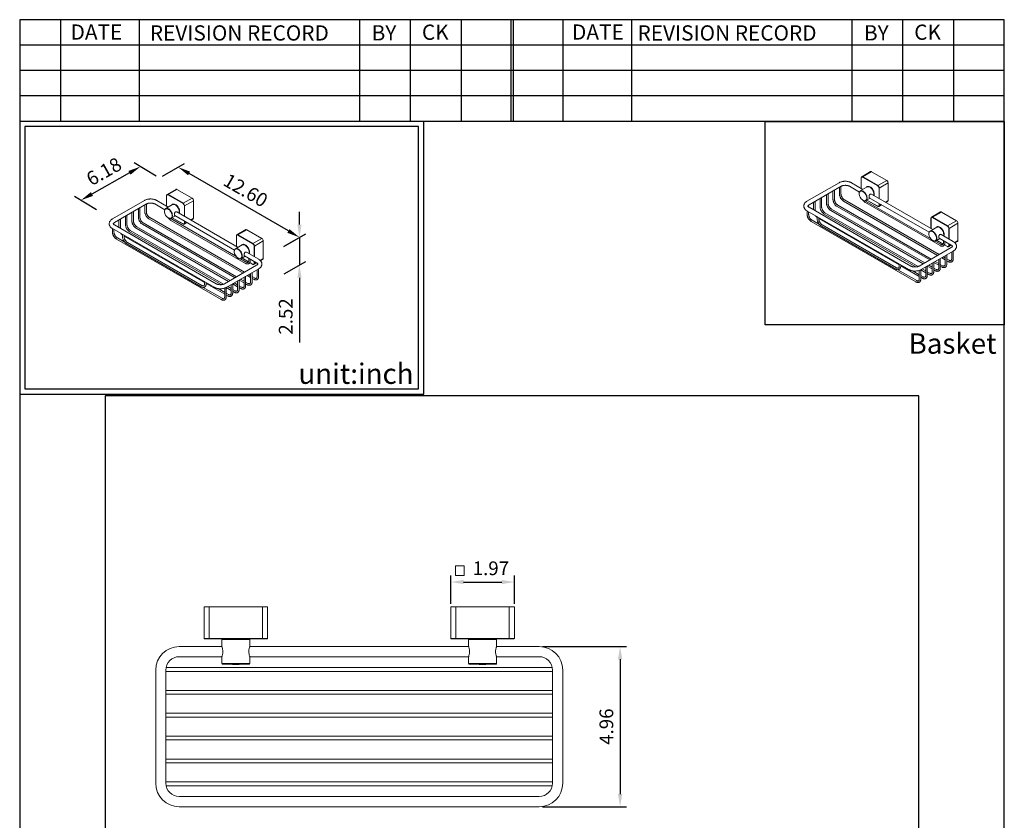
# Model space of a CAD drawing. Units: millimetres. Extents: x 0 to 1325, y -297 to 593.
# Drawn here: x 218 to 412, y 420 to 578 of the extents above; entities that cross this region are included whole.
import ezdxf

# ---------------------------------------------------------------- set-up
doc = ezdxf.new("R2010")
doc.units = ezdxf.units.MM
for name, color, linetype in [('A1', 2, 'Continuous'), ('A5', 136, 'Continuous'), ('DIM', 6, 'Continuous')]:
    doc.layers.add(name, color=color, linetype=linetype)
doc.layers.add('圖紙邊界', color=1, linetype='Continuous', plot=False)
doc.styles.add('CHINA', font='simplex.shx', dxfattribs={"bigfont": 'chineset.shx'})
doc.styles.add('勝泰-2.7', font='simplex.shx', dxfattribs={"height": 2.7, "bigfont": 'chineset.shx'})
doc.dimstyles.new('正常', dxfattribs={"dimtxt": 2.7, "dimasz": 2.5, "dimexe": 1.25, "dimexo": 0.625, "dimgap": 1, "dimtad": 1, "dimdsep": 46, "dimtxsty": '勝泰-2.7', "dimcen": 2.5, "dimadec": 1, "dimazin": 0, "dimtfac": 1, "dimtmove": 0, "dimatfit": 3, "dimfxl": 1.25, "dimarcsym": 0})

# ---------------------------------------------------------------- blocks, each defined once
blk = doc.blocks.new('A$C5F963995')
at = {"layer": 'A1', "linetype": 'Continuous', "lineweight": 15}
for p, q in [((131.1, 218.1), (113.7, 208)), ((115.7, 207.8), (133.1, 217.9)), ((162.8, 200.7), (133.1, 217.9)), ((69.2, 196.2), (6.2, 159.9)), ((116.2, 183.2), (93.7, 196.2)), ((112.8, 206.1), (112.8, 185.2)), ((112.9, 205.9), (112.9, 185.1)), ((145.2, 190.3), (115.5, 207.4)), ((115.7, 207.8), (145.4, 190.7)), ((145.4, 190.7), (162.8, 200.7)), ((148.2, 185.8), (165.7, 195.8)), ((165.7, 161.6), (165.7, 195.8)), ((10.2, 152.9), (73.2, 189.3)), ((47.6, 156.2), (47.6, 174.5)), ((57.3, 180.1), (57.3, 163.5)), ((60.3, 163.5), (60.3, 181.8)), ((70, 187.5), (70, 174.2)), ((73, 174.2), (73, 189.2)), ((89.7, 189.3), (109.2, 178)), ((108.6, 175.4), (108.6, 175.2)), ((108.6, 175.2), (108.6, 175)), ((108.6, 175), (108.6, 174.2)), ((108.7, 174.8), (108.8, 174.1)), ((124.5, 188), (111, 180.3)), ((147.8, 165), (147.8, 185.8)), ((148.2, 185.8), (148.2, 164.7)), ((19.1, 158.1), (19.1, 142.9)), ((22.1, 141.5), (22.1, 159.8)), ((31.8, 165.4), (31.8, 148.8)), ((34.8, 148.8), (34.8, 167.1)), ((44.6, 172.8), (44.6, 156.2)), ((78.2, 160), (263, 53.3)), ((266, 55.1), (79.7, 162.6)), ((121.3, 157.1), (267.7, 72.6)), ((122, 161.2), (130.2, 165.9)), ((249, 86.9), (122.8, 159.7)), ((123.8, 162.2), (145.2, 149.8)), ((123.9, 162.3), (145.2, 150)), ((128.7, 166.8), (246.4, 98.8)), ((253.3, 104), (132.7, 173.7)), ((147.8, 151.5), (147.8, 155.7)), ((148.2, 155.5), (148.2, 151.5)), ((159.7, 158.1), (165.7, 161.6)), ((160.9, 157.4), (164.8, 159.7)), ((6.2, 141.1), (206.4, 25.6)), ((6.4, 141), (6.4, 134.2)), ((9.4, 148.6), (9.4, 152.4)), ((9.4, 134.2), (9.4, 139.3)), ((210.4, 32.5), (10.2, 148)), ((22, 141.2), (22.1, 141.5)), ((22.1, 141.2), (22.1, 141.5)), ((224.7, 31.6), (41.5, 137.3)), ((52.8, 142), (234.7, 37)), ((237.7, 38.7), (54.3, 144.6)), ((65.5, 149.4), (247.4, 44.4)), ((250.4, 46.1), (67, 152)), ((147.4, 149.7), (152.9, 152.8)), ((148.2, 151.5), (151.7, 153.5)), ((268.3, 138.9), (250.9, 128.8)), ((252.9, 128.6), (270.3, 138.7)), ((300, 121.6), (270.3, 138.7)), ((14.6, 120), (220.3, 1.2)), ((30.7, 114.2), (16.1, 122.6)), ((26.2, 129.6), (26.2, 125.2)), ((29.2, 125.2), (29.2, 127.9)), ((29.2, 126.2), (187.4, 34.9)), ((40, 134.7), (220.2, 30.7)), ((249.9, 126.9), (249.9, 106)), ((250, 126.7), (250, 105.9)), ((282.3, 111.1), (252.6, 128.2)), ((252.9, 128.6), (282.6, 111.5)), ((282.6, 111.5), (300, 121.6)), ((285.4, 106.6), (302.8, 116.7)), ((302.8, 82.4), (302.8, 116.7)), ((34.4, 111), (180.7, 26.5)), ((182.2, 29.1), (35.9, 113.6)), ((261.6, 108.8), (248.2, 101.1)), ((284.9, 85.8), (284.9, 106.6)), ((285.4, 106.6), (285.4, 85.5)), ((245.8, 96.2), (245.8, 96)), ((245.8, 96), (245.8, 95.8)), ((245.8, 95.8), (245.8, 95)), ((245.9, 95.6), (245.9, 94.9)), ((269.2, 75.2), (258.2, 81.6)), ((259.2, 82), (267.3, 86.7)), ((260.9, 83), (273.8, 75.6)), ((261, 83.1), (273.9, 75.7)), ((265.8, 87.6), (289.8, 73.7)), ((293.8, 80.7), (269.8, 94.5)), ((274.4, 82.6), (274.4, 78.2)), ((277.4, 78.2), (277.4, 80.9)), ((296.5, 78.7), (302.8, 82.4)), ((297.4, 77.8), (302, 80.5)), ((289.8, 68.8), (226.9, 32.5)), ((230.9, 25.6), (293.8, 61.9)), ((276.4, 74.2), (282.3, 70.8)), ((276.4, 74.1), (282.4, 70.6)), ((284.6, 70.5), (290, 73.6)), ((284.9, 72.3), (284.9, 76.6)), ((285.4, 76.3), (285.4, 72.3)), ((285.4, 72.3), (288.9, 74.3)), ((290.7, 60.1), (290.7, 46.8)), ((293.7, 46.8), (293.7, 61.8)), ((255.5, 21.5), (255.5, 39.8)), ((255.5, 39.7), (265.2, 34.1)), ((265.2, 37.6), (258.4, 41.5)), ((265.2, 45.4), (265.2, 28.8)), ((268.2, 28.8), (268.2, 47.1)), ((271, 48.7), (277.9, 44.7)), ((277.9, 48.2), (274, 50.5)), ((277.9, 52.7), (277.9, 36.2)), ((280.9, 36.2), (280.9, 54.5)), ((285.5, 43.8), (280.9, 46.4)), ((280.9, 43), (284, 41.2)), ((221.8, 3.8), (184.6, 25.3)), ((187.4, 36.5), (187.4, 32.1)), ((190.4, 32.1), (190.4, 34.8)), ((190.4, 33.2), (227, 12)), ((227, 15.5), (214.1, 22.9)), ((227, 23.9), (227, 6.8)), ((230, 6.8), (230, 25.1)), ((230, 25), (239.7, 19.4)), ((239.7, 22.9), (232.9, 26.8)), ((239.7, 30.7), (239.7, 14.1)), ((242.7, 14.1), (242.7, 32.4)), ((242.7, 32.4), (252.5, 26.7)), ((247.3, 18.5), (242.7, 21.1)), ((252.5, 30.2), (245.7, 34.1)), ((252.5, 38), (252.5, 21.5)), ((260, 25.8), (255.5, 28.5)), ((255.5, 25), (258.5, 23.2)), ((272.7, 33.2), (268.2, 35.8)), ((268.2, 32.4), (271.2, 30.6)), ((234.6, 11.2), (230, 13.8)), ((230, 10.3), (233.1, 8.6)), ((242.7, 17.7), (245.8, 15.9))]:
    blk.add_line(p, q, dxfattribs=at)
at = {"layer": 'A1', "linetype": 'Continuous', "lineweight": 15, "flags": 128}
for points in [[(108.7, 175.7), (108.9, 176.8), (109.2, 178.1), (109.8, 179.2), (110.7, 180), (111.7, 180.6), (112.8, 180.8), (114.1, 180.7), (115.5, 180.2), (116.9, 179.5), (118.2, 178.5), (119.6, 177.2), (120.8, 175.8), (121.9, 174.1), (122.8, 172.4), (123.5, 170.6), (124, 168.8), (124.3, 167.1), (124.3, 165.5), (124, 164), (123.5, 162.8), (122.8, 161.8), (121.9, 161.1), (120.8, 160.8), (119.6, 160.7), (118.2, 161), (117.2, 161.4)], [(114.3, 179.9), (114.1, 180), (112.8, 180.1), (111.7, 180), (110.7, 179.5), (109.8, 178.7), (109.2, 177.6), (108.9, 176.3), (108.7, 174.8)], [(123.5, 165.1), (123.6, 166.2), (123.5, 167.9), (123.1, 169.6), (122.5, 171.4), (121.7, 173.1), (120.6, 174.8), (119.5, 176.3), (118.2, 177.6), (116.8, 178.7), (115.5, 179.5), (114.3, 179.9)], [(123.1, 187.3), (123.7, 188), (124.7, 188.7), (125.8, 189.1), (127.1, 189.2), (128.5, 188.9), (129.9, 188.3), (131.4, 187.4), (132.8, 186.2), (134.2, 184.7), (135.4, 183.1), (136.4, 181.3), (137.3, 179.5), (137.9, 177.6), (138.3, 175.8), (138.4, 174)], [(137.7, 174), (137.6, 175.7), (137.2, 177.4), (136.6, 179.2), (135.8, 181), (134.8, 182.7), (133.6, 184.3), (132.4, 185.7), (131, 186.8), (129.6, 187.7), (128.2, 188.3), (126.9, 188.5), (125.7, 188.5), (124.6, 188.1), (124.5, 188)], [(115.4, 162.5), (115.5, 162.4), (116.8, 161.6), (118.2, 161.1), (119.5, 160.9), (120.6, 161.1), (121.7, 161.6), (122.5, 162.4), (123.1, 163.4), (123.5, 164.7), (123.5, 165.1)], [(245.9, 96.5), (246, 97.6), (246.4, 98.9), (247, 100), (247.8, 100.8), (248.8, 101.4), (250, 101.6), (251.3, 101.5), (252.6, 101), (254, 100.3), (255.4, 99.3), (256.7, 98), (258, 96.6), (259.1, 94.9), (260, 93.2), (260.7, 91.4), (261.2, 89.6), (261.4, 87.9), (261.4, 86.3), (261.2, 84.8), (260.7, 83.6), (260, 82.6), (259.1, 81.9), (258, 81.6), (256.7, 81.5), (255.4, 81.8), (254.4, 82.2)], [(251.4, 100.7), (251.3, 100.8), (250, 100.9), (248.9, 100.8), (247.8, 100.3), (247, 99.5), (246.4, 98.4), (246, 97.1), (245.9, 95.6)], [(260.7, 85.9), (260.8, 87), (260.6, 88.7), (260.3, 90.4), (259.7, 92.2), (258.8, 94), (257.8, 95.6), (256.7, 97.1), (255.4, 98.4), (254, 99.5), (252.7, 100.3), (251.4, 100.7)], [(260.3, 108.1), (260.9, 108.8), (261.9, 109.5), (263, 109.9), (264.3, 110), (265.7, 109.7), (267.1, 109.1), (268.6, 108.2), (270, 107), (271.3, 105.6), (272.6, 103.9), (273.6, 102.2), (274.5, 100.3), (275.1, 98.4), (275.5, 96.6), (275.6, 94.8)], [(274.9, 94.8), (274.8, 96.5), (274.4, 98.3), (273.8, 100.1), (273, 101.8), (272, 103.5), (270.8, 105.1), (269.5, 106.5), (268.2, 107.6), (266.8, 108.5), (265.4, 109.1), (264.1, 109.3), (262.8, 109.3), (261.8, 108.9), (261.6, 108.8)], [(252.5, 83.3), (252.7, 83.2), (254, 82.4), (255.4, 81.9), (256.7, 81.7), (257.8, 81.9), (258.8, 82.4), (259.7, 83.2), (260.3, 84.2), (260.6, 85.5), (260.7, 85.9)]]:
    blk.add_lwpolyline(points, dxfattribs=at)
at = {"layer": 'A1', "linetype": 'Continuous', "lineweight": 15}
for centre, radius, start, end in [((132, 216.3), 2.01, 54.3824, 114.3071), ((114.6, 206.5), 1.75, 50.7968, 189.214), ((114.4, 206.2), 1.6, 50.7967, 189.2141), ((112.9, 206), 0.166, 114.3748, 174.3046), ((112.9, 206.1), 0.166, 185.6954, 245.6252), ((116, 207.4), 0.507, 122.6054, 177.3946), ((159.5, 195.6), 6.15, 2.6055, 57.3945), ((145.7, 190.2), 0.507, 122.6054, 177.3946), ((142.1, 185.5), 5.64, 2.6054, 57.3946), ((142.1, 185.5), 6.15, 2.6055, 57.3945), ((148, 186.2), 0.507, 242.6096, 297.3904), ((125.2, 175.8), 16.6, 185.9198, 233.377), ((130.4, 173.8), 7.34, 338.1866, 1.6271), ((130.9, 173.8), 7.54, 336.2049, 1.7785), ((163.7, 161.3), 1.98, 305.1174, 6.1947), ((146.2, 151.2), 1.6, 230.7967, 9.2141), ((145.3, 150), 0.153, 171.5651, 237.1232), ((145.3, 150), 0.166, 245.6923, 305.6181), ((146.5, 151.2), 1.75, 230.7968, 9.214), ((148, 151.9), 0.507, 242.6096, 297.3904), ((269.1, 137.1), 2.01, 54.3828, 114.3068), ((250.1, 126.8), 0.166, 114.3805, 174.2958), ((250.1, 126.9), 0.166, 185.6959, 245.626), ((251.8, 127.3), 1.75, 50.7968, 189.2141), ((251.6, 127), 1.6, 50.7969, 189.214), ((253.1, 128.2), 0.507, 122.6054, 177.3946), ((296.7, 116.4), 6.15, 2.6054, 57.3945), ((282.8, 111.1), 0.507, 122.6054, 177.3946), ((279.3, 106.3), 5.64, 2.6053, 57.3947), ((279.3, 106.3), 6.15, 2.6054, 57.3945), ((285.2, 107), 0.507, 242.6096, 297.3904), ((262.4, 96.6), 16.6, 185.9197, 233.3771), ((267.6, 94.6), 7.33, 338.1836, 1.63), ((268.1, 94.6), 7.54, 336.2039, 1.7791), ((300.9, 82.2), 2, 305.4408, 5.8717), ((283.3, 72), 1.6, 230.7965, 9.2144), ((282.5, 70.8), 0.153, 171.5651, 237.1232), ((282.5, 70.8), 0.166, 245.6923, 305.6181), ((283.7, 72), 1.75, 230.7967, 9.2142), ((285.2, 72.7), 0.507, 242.6096, 297.3904)]:
    blk.add_arc(centre, radius, start, end, dxfattribs=at)
for points, knots in [([(93.7, 196.2), (93.3, 196.4), (92.4, 196.9), (90.6, 197.7), (88.4, 198.4), (86.1, 198.8), (83.7, 199.1), (81.3, 199.2), (78.9, 199.1), (76.5, 198.8), (74.2, 198.3), (72, 197.6), (70.3, 196.8), (69.4, 196.3), (69.2, 196.2)], [0, 0, 0, 0, 0.0503908, 0.1419703, 0.2332889, 0.324278, 0.4149265, 0.505379, 0.5958458, 0.6865208, 0.7776189, 0.8693877, 0.9620281, 1, 1, 1, 1]), ([(73.2, 189.3), (73.4, 189.4), (73.9, 189.7), (75.1, 190.2), (76.6, 190.6), (78.3, 191), (80.1, 191.2), (81.9, 191.2), (83.8, 191.1), (85.5, 190.8), (87.1, 190.4), (88.6, 189.9), (89.3, 189.5), (89.7, 189.3)], [0, 0, 0, 0, 0.048536, 0.141641, 0.235988, 0.33164, 0.428284, 0.525521, 0.622919, 0.719937, 0.816117, 0.911069, 1, 1, 1, 1]), ([(6.2, 159.9), (5.9, 159.7), (5, 159.1), (3.5, 158), (2.2, 156.6), (1.2, 155.1), (0.5, 153.5), (0, 151.8), (0, 150.1), (0.2, 148.5), (0.7, 146.9), (1.5, 145.4), (2.6, 143.9), (4, 142.6), (5.2, 141.7), (6, 141.2), (6.2, 141.1)], [0, 0, 0, 0, 0.046816, 0.13305, 0.218927, 0.293111, 0.36476, 0.44179, 0.51617, 0.588971, 0.661326, 0.734557, 0.809886, 0.888065, 0.969102, 1, 1, 1, 1]), ([(44.6, 156.2), (44.6, 155.9), (44.6, 155), (44.8, 153.5), (45.3, 151.7), (46, 149.9), (46.9, 148.2), (47.9, 146.6), (49.1, 145.1), (50.4, 143.7), (51.6, 142.7), (52.4, 142.2), (52.8, 142)], [0, 0, 0, 0, 0.058534, 0.167755, 0.276691, 0.3853, 0.493683, 0.602037, 0.71056, 0.819454, 0.928962, 1, 1, 1, 1]), ([(54.3, 144.6), (54.1, 144.8), (53.5, 145.1), (52.5, 145.8), (51.4, 147), (50.4, 148.2), (49.5, 149.7), (48.7, 151.2), (48.1, 152.7), (47.8, 154.2), (47.6, 155.4), (47.6, 156), (47.6, 156.2)], [0, 0, 0, 0, 0.057371, 0.16794, 0.279259, 0.391263, 0.503733, 0.616372, 0.728804, 0.840658, 0.951635, 1, 1, 1, 1]), ([(57.3, 163.5), (57.3, 163.2), (57.3, 162.4), (57.6, 160.9), (58, 159.1), (58.7, 157.3), (59.6, 155.6), (60.6, 153.9), (61.8, 152.4), (63.1, 151.1), (64.4, 150.1), (65.2, 149.6), (65.5, 149.4)], [0, 0, 0, 0, 0.058534, 0.167755, 0.276691, 0.3853, 0.493683, 0.602037, 0.71056, 0.819454, 0.928962, 1, 1, 1, 1]), ([(67, 152), (66.8, 152.1), (66.2, 152.4), (65.3, 153.2), (64.2, 154.3), (63.1, 155.6), (62.2, 157), (61.5, 158.5), (60.9, 160.1), (60.5, 161.6), (60.3, 162.7), (60.3, 163.4), (60.3, 163.5)], [0, 0, 0, 0, 0.057371, 0.16794, 0.279259, 0.391263, 0.503733, 0.616372, 0.728804, 0.840658, 0.951635, 1, 1, 1, 1]), ([(70, 174.2), (70, 173.9), (70.1, 173), (70.3, 171.5), (70.8, 169.7), (71.4, 167.9), (72.3, 166.2), (73.4, 164.5), (74.6, 163), (75.9, 161.7), (77.1, 160.7), (77.9, 160.2), (78.2, 160)], [0, 0, 0, 0, 0.058534, 0.167755, 0.276691, 0.3853, 0.493683, 0.602037, 0.71056, 0.819454, 0.928962, 1, 1, 1, 1]), ([(79.7, 162.6), (79.5, 162.7), (79, 163.1), (78, 163.8), (76.9, 164.9), (75.9, 166.2), (75, 167.6), (74.2, 169.1), (73.6, 170.7), (73.2, 172.2), (73, 173.3), (73, 174), (73, 174.2)], [0, 0, 0, 0, 0.0573712, 0.1679403, 0.2792589, 0.3912628, 0.5037331, 0.6163721, 0.7288042, 0.8406583, 0.9516345, 1, 1, 1, 1]), ([(115.6, 162.1), (116, 161.9), (116.5, 161.6), (116.9, 161.4), (117, 161.4)], [0, 0, 0, 0, 0.9215044, 1, 1, 1, 1]), ([(116.8, 161.3), (117.1, 160.9), (117.8, 160), (119, 158.8), (120.2, 157.8), (121, 157.3), (121.3, 157.1)], [0, 0, 0, 0, 0.216594, 0.511327, 0.807725, 1, 1, 1, 1]), ([(122.8, 159.7), (122.6, 159.9), (122.1, 160.2), (121.5, 160.6), (121.1, 161), (121.1, 161)], [0, 0, 0, 0, 0.337153, 0.986931, 1, 1, 1, 1]), ([(128.1, 168.4), (128.1, 168.8), (128.1, 169.6), (128.4, 170.9), (128.9, 172.2), (129.7, 173.2), (130.6, 173.9), (131.6, 174.1), (132.3, 174), (132.6, 173.8), (132.7, 173.7)], [0, 0, 0, 0, 0.136814, 0.273434, 0.41516, 0.56196, 0.702839, 0.835701, 0.971091, 1, 1, 1, 1]), ([(128.7, 166.8), (128.6, 166.8), (128.4, 166.8), (128.1, 167.4), (128.1, 168.1), (128.1, 168.4)], [0, 0, 0, 0, 0.10805, 0.548048, 1, 1, 1, 1]), ([(10.2, 148), (10.1, 148.1), (9.5, 148.5), (8.9, 149), (8.4, 149.6), (8.1, 150), (8, 150.4), (8, 150.6), (8.1, 150.9), (8.3, 151.3), (8.8, 151.9), (9.4, 152.4), (10, 152.8), (10.2, 152.9)], [0, 0, 0, 0, 0.049468, 0.142911, 0.236178, 0.330906, 0.431819, 0.551452, 0.654758, 0.749378, 0.839148, 0.934355, 1, 1, 1, 1]), ([(31.8, 148.8), (31.9, 148.5), (31.9, 147.7), (32.1, 146.2), (32.6, 144.4), (33.3, 142.6), (34.1, 140.9), (35.2, 139.2), (36.4, 137.7), (37.7, 136.4), (38.9, 135.4), (39.7, 134.9), (40, 134.7)], [0, 0, 0, 0, 0.058534, 0.167755, 0.276691, 0.3853, 0.493683, 0.602037, 0.71056, 0.819454, 0.928962, 1, 1, 1, 1]), ([(41.5, 137.3), (41.3, 137.4), (40.8, 137.7), (39.8, 138.5), (38.7, 139.6), (37.7, 140.9), (36.8, 142.3), (36, 143.8), (35.4, 145.4), (35, 146.9), (34.9, 148), (34.9, 148.7), (34.8, 148.8)], [0, 0, 0, 0, 0.057371, 0.16794, 0.279259, 0.391263, 0.503733, 0.616372, 0.728804, 0.840658, 0.951635, 1, 1, 1, 1]), ([(6.4, 134.2), (6.4, 133.9), (6.4, 133), (6.6, 131.5), (7.1, 129.7), (7.8, 127.9), (8.7, 126.2), (9.7, 124.5), (10.9, 123), (12.2, 121.7), (13.5, 120.7), (14.3, 120.2), (14.6, 120)], [0, 0, 0, 0, 0.058534, 0.167755, 0.276691, 0.3853, 0.493683, 0.602037, 0.71056, 0.819454, 0.928962, 1, 1, 1, 1]), ([(16.1, 122.6), (15.9, 122.7), (15.3, 123.1), (14.4, 123.8), (13.3, 124.9), (12.2, 126.2), (11.3, 127.6), (10.5, 129.1), (10, 130.7), (9.6, 132.2), (9.4, 133.3), (9.4, 134), (9.4, 134.2)], [0, 0, 0, 0, 0.0573711, 0.1679403, 0.2792589, 0.3912628, 0.5037331, 0.6163719, 0.7288042, 0.8406583, 0.9516345, 1, 1, 1, 1]), ([(22.7, 131.6), (23, 131.2), (23.7, 130.3), (24.9, 129.1), (25.8, 128.4), (26.2, 128.1)], [0, 0, 0, 0, 0.296903, 0.670482, 1, 1, 1, 1]), ([(26.2, 125.2), (26.2, 124.9), (26.2, 124), (26.4, 122.5), (26.9, 120.7), (27.6, 118.9), (28.5, 117.2), (29.5, 115.5), (30.7, 114), (32, 112.7), (33.3, 111.7), (34.1, 111.2), (34.4, 111)], [0, 0, 0, 0, 0.058534, 0.167755, 0.276691, 0.3853, 0.493683, 0.602037, 0.71056, 0.819454, 0.928961, 1, 1, 1, 1]), ([(35.9, 113.6), (35.7, 113.7), (35.1, 114.1), (34.2, 114.8), (33.1, 115.9), (32, 117.2), (31.1, 118.6), (30.3, 120.2), (29.8, 121.7), (29.4, 123.2), (29.2, 124.4), (29.2, 125), (29.2, 125.2)], [0, 0, 0, 0, 0.0573714, 0.1679402, 0.2792589, 0.3912628, 0.5037331, 0.616372, 0.7288042, 0.8406583, 0.9516345, 1, 1, 1, 1]), ([(252.8, 82.9), (253.2, 82.7), (253.7, 82.4), (254.1, 82.2), (254.1, 82.2)], [0, 0, 0, 0, 0.921497, 1, 1, 1, 1]), ([(265.2, 89.2), (265.3, 89.6), (265.3, 90.4), (265.6, 91.7), (266.1, 93), (266.8, 94), (267.8, 94.7), (268.8, 94.9), (269.5, 94.8), (269.8, 94.6), (269.8, 94.5)], [0, 0, 0, 0, 0.1368138, 0.2734337, 0.41516, 0.5619598, 0.702839, 0.8357015, 0.9710916, 1, 1, 1, 1]), ([(265.8, 87.6), (265.8, 87.6), (265.5, 87.7), (265.3, 88.2), (265.3, 88.9), (265.2, 89.2)], [0, 0, 0, 0, 0.10805, 0.548048, 1, 1, 1, 1]), ([(267.7, 72.6), (268, 72.5), (268.7, 72.1), (270, 71.6), (271.4, 71.4), (272.8, 71.5), (274, 71.8), (275.1, 72.5), (276, 73.4), (276.7, 74.5), (277.2, 75.9), (277.4, 77.1), (277.4, 77.9), (277.4, 78.2)], [0, 0, 0, 0, 0.056478, 0.162862, 0.268953, 0.361924, 0.461283, 0.557084, 0.651377, 0.746255, 0.843988, 0.945215, 1, 1, 1, 1]), ([(274.4, 78.2), (274.4, 78), (274.4, 77.4), (274.2, 76.5), (273.9, 75.6), (273.4, 75), (272.9, 74.6), (272.2, 74.4), (271.4, 74.4), (270.5, 74.6), (269.7, 75), (269.3, 75.2), (269.2, 75.2)], [0, 0, 0, 0, 0.058694, 0.170655, 0.282568, 0.396563, 0.518465, 0.64284, 0.754341, 0.873738, 0.980538, 1, 1, 1, 1]), ([(293.8, 61.9), (294.1, 62.1), (295.1, 62.7), (296.5, 63.8), (297.8, 65.2), (298.9, 66.7), (299.6, 68.3), (300, 69.9), (300.1, 71.7), (299.9, 73.3), (299.3, 74.9), (298.5, 76.4), (297.4, 77.8), (296.1, 79.1), (294.8, 80.1), (294, 80.5), (293.8, 80.7)], [0, 0, 0, 0, 0.0468158, 0.1330504, 0.2189274, 0.293111, 0.3647596, 0.4417902, 0.5161698, 0.5889706, 0.6613261, 0.7345566, 0.8098859, 0.8880645, 0.9691016, 1, 1, 1, 1]), ([(289.8, 73.7), (290, 73.6), (290.5, 73.3), (291.2, 72.8), (291.7, 72.2), (292, 71.7), (292, 71.4), (292.1, 71.2), (292, 70.9), (291.7, 70.5), (291.3, 69.9), (290.6, 69.3), (290, 69), (289.8, 68.8)], [0, 0, 0, 0, 0.049469, 0.142912, 0.236178, 0.330906, 0.431819, 0.551453, 0.654758, 0.749378, 0.839148, 0.934355, 1, 1, 1, 1]), ([(284, 41.2), (284.2, 41.1), (285, 40.7), (286.3, 40.2), (287.7, 40), (289, 40), (290.3, 40.4), (291.4, 41.1), (292.3, 42), (293, 43.1), (293.4, 44.4), (293.6, 45.7), (293.6, 46.5), (293.7, 46.8)], [0, 0, 0, 0, 0.056478, 0.162861, 0.268953, 0.361924, 0.461283, 0.557084, 0.651378, 0.746255, 0.843988, 0.945215, 1, 1, 1, 1]), ([(290.7, 46.8), (290.6, 46.6), (290.6, 46), (290.5, 45.1), (290.1, 44.2), (289.7, 43.6), (289.2, 43.2), (288.5, 43), (287.7, 43), (286.7, 43.2), (285.9, 43.5), (285.5, 43.8), (285.5, 43.8)], [0, 0, 0, 0, 0.058694, 0.170655, 0.282568, 0.396563, 0.518464, 0.64284, 0.754341, 0.873738, 0.980538, 1, 1, 1, 1]), ([(180.7, 26.5), (181, 26.4), (181.8, 26), (183, 25.5), (184.4, 25.3), (185.8, 25.3), (187, 25.7), (188.1, 26.4), (189, 27.3), (189.7, 28.4), (190.2, 29.7), (190.4, 31), (190.4, 31.8), (190.4, 32.1)], [0, 0, 0, 0, 0.056479, 0.162861, 0.268954, 0.361924, 0.461283, 0.557084, 0.651378, 0.746255, 0.843988, 0.945215, 1, 1, 1, 1]), ([(187.4, 32.1), (187.4, 31.9), (187.4, 31.3), (187.2, 30.4), (186.9, 29.5), (186.4, 28.9), (185.9, 28.5), (185.3, 28.3), (184.4, 28.3), (183.5, 28.5), (182.7, 28.8), (182.3, 29.1), (182.2, 29.1)], [0, 0, 0, 0, 0.058694, 0.170655, 0.282568, 0.396562, 0.518464, 0.642839, 0.754341, 0.873738, 0.980538, 1, 1, 1, 1]), ([(206.4, 25.6), (206.7, 25.4), (207.7, 24.8), (209.4, 24.1), (211.6, 23.4), (214, 22.9), (216.3, 22.6), (218.8, 22.6), (221.2, 22.7), (223.6, 23), (225.9, 23.5), (228.1, 24.2), (229.7, 24.9), (230.6, 25.4), (230.9, 25.6)], [0, 0, 0, 0, 0.050391, 0.14197, 0.233289, 0.324278, 0.414927, 0.505379, 0.595846, 0.686521, 0.777619, 0.869388, 0.962028, 1, 1, 1, 1]), ([(226.9, 32.5), (226.7, 32.4), (226.1, 32.1), (225, 31.6), (223.5, 31.1), (221.8, 30.8), (220, 30.6), (218.1, 30.6), (216.3, 30.7), (214.5, 31), (212.9, 31.4), (211.5, 31.9), (210.7, 32.3), (210.4, 32.5)], [0, 0, 0, 0, 0.048536, 0.141641, 0.235988, 0.331639, 0.428284, 0.525521, 0.622919, 0.719937, 0.816117, 0.911069, 1, 1, 1, 1]), ([(245.8, 15.9), (246.1, 15.8), (246.8, 15.3), (248.1, 14.9), (249.5, 14.6), (250.9, 14.7), (252.1, 15.1), (253.2, 15.8), (254.1, 16.7), (254.8, 17.8), (255.2, 19.1), (255.4, 20.4), (255.5, 21.2), (255.5, 21.5)], [0, 0, 0, 0, 0.056478, 0.162861, 0.268953, 0.361924, 0.461283, 0.557084, 0.651378, 0.746255, 0.843988, 0.945215, 1, 1, 1, 1]), ([(252.5, 21.5), (252.5, 21.3), (252.4, 20.6), (252.3, 19.7), (251.9, 18.9), (251.5, 18.3), (251, 17.9), (250.3, 17.7), (249.5, 17.7), (248.5, 17.9), (247.8, 18.2), (247.4, 18.5), (247.3, 18.5)], [0, 0, 0, 0, 0.058693, 0.170655, 0.282568, 0.396563, 0.518465, 0.64284, 0.754341, 0.873738, 0.980538, 1, 1, 1, 1]), ([(258.5, 23.2), (258.8, 23.1), (259.5, 22.7), (260.8, 22.2), (262.2, 22), (263.6, 22.1), (264.8, 22.4), (265.9, 23.1), (266.8, 24), (267.5, 25.2), (268, 26.5), (268.2, 27.7), (268.2, 28.5), (268.2, 28.8)], [0, 0, 0, 0, 0.056478, 0.162861, 0.268953, 0.361924, 0.461283, 0.557084, 0.651378, 0.746255, 0.843988, 0.945215, 1, 1, 1, 1]), ([(265.2, 28.8), (265.2, 28.6), (265.2, 28), (265, 27.1), (264.7, 26.2), (264.2, 25.6), (263.7, 25.2), (263.1, 25), (262.2, 25), (261.3, 25.2), (260.5, 25.6), (260.1, 25.8), (260, 25.8)], [0, 0, 0, 0, 0.058693, 0.170655, 0.282568, 0.396563, 0.518464, 0.64284, 0.754341, 0.873738, 0.980538, 1, 1, 1, 1]), ([(271.2, 30.6), (271.5, 30.5), (272.3, 30), (273.5, 29.6), (274.9, 29.3), (276.3, 29.4), (277.5, 29.8), (278.7, 30.5), (279.5, 31.4), (280.2, 32.5), (280.7, 33.8), (280.9, 35.1), (280.9, 35.9), (280.9, 36.2)], [0, 0, 0, 0, 0.056478, 0.162861, 0.268953, 0.361924, 0.461283, 0.557084, 0.651378, 0.746255, 0.843988, 0.945215, 1, 1, 1, 1]), ([(277.9, 36.2), (277.9, 36), (277.9, 35.3), (277.7, 34.4), (277.4, 33.6), (277, 33), (276.4, 32.6), (275.8, 32.4), (274.9, 32.4), (274, 32.6), (273.2, 32.9), (272.8, 33.2), (272.7, 33.2)], [0, 0, 0, 0, 0.058693, 0.170655, 0.282568, 0.396563, 0.518464, 0.64284, 0.754341, 0.873738, 0.980538, 1, 1, 1, 1]), ([(220.3, 1.2), (220.6, 1.1), (221.3, 0.7), (222.6, 0.2), (224, 0), (225.4, 0), (226.6, 0.4), (227.7, 1.1), (228.6, 2), (229.3, 3.1), (229.8, 4.4), (230, 5.7), (230, 6.5), (230, 6.8)], [0, 0, 0, 0, 0.056478, 0.162861, 0.268953, 0.361924, 0.461283, 0.557084, 0.651378, 0.746255, 0.843988, 0.945215, 1, 1, 1, 1]), ([(227, 6.8), (227, 6.6), (227, 6), (226.8, 5), (226.5, 4.2), (226, 3.6), (225.5, 3.2), (224.9, 3), (224, 3), (223.1, 3.2), (222.3, 3.5), (221.9, 3.8), (221.8, 3.8)], [0, 0, 0, 0, 0.058693, 0.170655, 0.282567, 0.396563, 0.518464, 0.64284, 0.754341, 0.873738, 0.980538, 1, 1, 1, 1]), ([(233.1, 8.6), (233.3, 8.4), (234.1, 8), (235.3, 7.5), (236.8, 7.3), (238.1, 7.4), (239.4, 7.7), (240.5, 8.4), (241.4, 9.3), (242, 10.5), (242.5, 11.8), (242.7, 13), (242.7, 13.9), (242.7, 14.1)], [0, 0, 0, 0, 0.056478, 0.162861, 0.268953, 0.361924, 0.461283, 0.557084, 0.651378, 0.746255, 0.843988, 0.945215, 1, 1, 1, 1]), ([(239.7, 14.1), (239.7, 13.9), (239.7, 13.3), (239.6, 12.4), (239.2, 11.5), (238.8, 10.9), (238.2, 10.6), (237.6, 10.3), (236.8, 10.3), (235.8, 10.5), (235, 10.9), (234.6, 11.1), (234.6, 11.2)], [0, 0, 0, 0, 0.058693, 0.170655, 0.282568, 0.396563, 0.518465, 0.64284, 0.754341, 0.873738, 0.980538, 1, 1, 1, 1])]:
    blk.add_open_spline(points, degree=3, knots=knots, dxfattribs=at)
blk = doc.blocks.new('*D45')
at = {"layer": 'Defpoints', "color": 0}
for p in [(249.37, 548.76), (245.65, 546.62), (269.51, 532.81)]:
    blk.add_point(p, dxfattribs=at)
at = {"layer": 'DIM', "color": 0, "lineweight": -2}
for p, q in [((246.28, 546.98), (250.62, 549.48)), ((271.06, 536.2), (251.54, 547.51)), ((270.13, 533.17), (274.48, 535.67))]:
    blk.add_line(p, q, dxfattribs=at)
at = {"layer": 'DIM', "color": 0}
for points in [[(251.74, 547.87), (251.33, 547.15), (249.37, 548.76)], [(271.27, 536.56), (270.85, 535.84), (273.22, 534.95)]]:
    blk.add_solid(points, dxfattribs=at)
at = {"layer": 'DIM', "color": 0, "insert": (262.48, 543.89), "char_height": 2.7, "attachment_point": 5, "rotation": 329.9222, "style": '勝泰-2.7'}
blk.add_mtext('12.60', dxfattribs=at)
blk = doc.blocks.new('*D46')
at = {"layer": 'Defpoints', "color": 0}
for p in [(245.65, 546.62), (230.24, 542.23), (233.92, 539.99)]:
    blk.add_point(p, dxfattribs=at)
at = {"layer": 'DIM', "color": 0, "lineweight": -2}
for p, q in [((245.04, 546.99), (240.76, 549.61)), ((239.8, 547.64), (232.42, 543.47)), ((233.31, 540.36), (229.02, 542.98))]:
    blk.add_line(p, q, dxfattribs=at)
at = {"layer": 'DIM', "color": 0}
for points in [[(239.6, 548), (240.01, 547.27), (241.98, 548.87)], [(232.22, 543.83), (232.63, 543.1), (230.24, 542.23)]]:
    blk.add_solid(points, dxfattribs=at)
at = {"layer": 'DIM', "color": 0, "insert": (234.96, 547.6), "char_height": 2.7, "attachment_point": 5, "rotation": 29.4727, "style": '勝泰-2.7'}
blk.add_mtext('6.18', dxfattribs=at)
blk = doc.blocks.new('*D47')
at = {"layer": 'Defpoints', "color": 0}
for p in [(269.59, 532.85), (273.22, 529.5), (269.59, 527.41)]:
    blk.add_point(p, dxfattribs=at)
at = {"layer": 'DIM', "color": 0, "lineweight": -2}
for p, q in [((273.22, 537.45), (273.22, 539.95)), ((270.21, 533.21), (274.47, 535.67)), ((273.22, 534.95), (273.22, 529.5)), ((270.21, 527.77), (274.47, 530.22)), ((273.22, 527), (273.22, 514.27))]:
    blk.add_line(p, q, dxfattribs=at)
at = {"layer": 'DIM', "color": 0}
for points in [[(272.81, 537.45), (273.64, 537.45), (273.22, 534.95)], [(272.81, 527), (273.64, 527), (273.22, 529.5)]]:
    blk.add_solid(points, dxfattribs=at)
at = {"layer": 'DIM', "color": 0, "insert": (270.87, 519.39), "char_height": 2.7, "attachment_point": 5, "rotation": 90, "style": '勝泰-2.7'}
blk.add_mtext('2.52', dxfattribs=at)
blk = doc.blocks.new('*D58')
at = {"layer": 'Defpoints', "color": 0}
for p in [(320.34, 454.48), (320.34, 422.98), (336.25, 422.98)]:
    blk.add_point(p, dxfattribs=at)
at = {"layer": 'DIM', "color": 0, "lineweight": -2}
for p, q in [((320.97, 454.48), (337.5, 454.48)), ((336.25, 451.98), (336.25, 425.48)), ((320.97, 422.98), (337.5, 422.98))]:
    blk.add_line(p, q, dxfattribs=at)
at = {"layer": 'DIM', "color": 0}
for points in [[(335.84, 451.98), (336.67, 451.98), (336.25, 454.48)], [(335.84, 425.48), (336.67, 425.48), (336.25, 422.98)]]:
    blk.add_solid(points, dxfattribs=at)
at = {"layer": 'DIM', "color": 0, "insert": (333.9, 438.73), "char_height": 2.7, "attachment_point": 5, "rotation": 90, "style": '勝泰-2.7'}
blk.add_mtext('4.96', dxfattribs=at)
blk = doc.blocks.new('*D59')
at = {"layer": 'Defpoints', "color": 0}
for p in [(315.47, 467.17), (302.97, 462.26), (315.47, 462.26)]:
    blk.add_point(p, dxfattribs=at)
at = {"layer": 'DIM', "color": 0, "lineweight": -2}
for p, q in [((302.97, 462.89), (302.97, 468.42)), ((315.47, 462.89), (315.47, 468.42)), ((305.47, 467.17), (312.97, 467.17))]:
    blk.add_line(p, q, dxfattribs=at)
at = {"layer": 'DIM', "color": 0}
for points in [[(305.47, 467.58), (305.47, 466.75), (302.97, 467.17)], [(312.97, 467.58), (312.97, 466.75), (315.47, 467.17)]]:
    blk.add_solid(points, dxfattribs=at)
at = {"layer": 'DIM', "color": 0, "insert": (310.85, 469.52), "char_height": 2.7, "attachment_point": 5, "style": '勝泰-2.7'}
blk.add_mtext('1.97', dxfattribs=at)

msp = doc.modelspace()

# ---------------------------------------------------------------- linework, layer by layer
at = {"layer": 'A1', "linetype": 'Continuous', "lineweight": 15}
for p, q in [((255.467, 462.261), (254.467, 462.261)), ((254.467, 456.093), (254.467, 462.261)), ((255.467, 456.093), (255.467, 462.261)), ((265.967, 462.261), (255.467, 462.261)), ((266.967, 462.261), (265.967, 462.261)), ((265.967, 456.093), (265.967, 462.261)), ((266.967, 456.093), (266.967, 462.261)), ((302.967, 456.093), (302.967, 462.261)), ((303.967, 462.261), (302.967, 462.261)), ((303.967, 456.093), (303.967, 462.261)), ((314.467, 462.261), (303.967, 462.261)), ((314.467, 456.093), (314.467, 462.261)), ((315.467, 462.261), (314.467, 462.261)), ((315.467, 456.093), (315.467, 462.261)), ((254.467, 456.093), (255.467, 456.093)), ((255.467, 456.011), (254.55, 456.011)), ((255.467, 456.093), (265.967, 456.093)), ((255.467, 456.093), (255.467, 456.011)), ((265.967, 456.011), (255.467, 456.011)), ((257.967, 455.886), (257.967, 454.481)), ((263.467, 455.886), (257.967, 455.886)), ((263.467, 454.481), (263.467, 455.886)), ((265.967, 456.093), (266.967, 456.093)), ((265.967, 456.093), (265.967, 456.011)), ((266.885, 456.011), (265.967, 456.011)), ((302.967, 456.093), (303.967, 456.093)), ((303.967, 456.011), (303.05, 456.011)), ((303.967, 456.093), (314.467, 456.093)), ((303.967, 456.093), (303.967, 456.011)), ((314.467, 456.011), (303.967, 456.011)), ((306.467, 455.886), (306.467, 454.481)), ((311.967, 455.886), (306.467, 455.886)), ((311.967, 454.481), (311.967, 455.886)), ((314.467, 456.093), (315.467, 456.093)), ((314.467, 456.093), (314.467, 456.011)), ((315.385, 456.011), (314.467, 456.011)), ((257.967, 454.481), (249.592, 454.481)), ((306.467, 454.481), (263.467, 454.481)), ((320.342, 454.481), (311.967, 454.481)), ((249.592, 452.481), (257.972, 452.481)), ((257.967, 452.468), (257.967, 451.133)), ((257.967, 451.133), (263.467, 451.133)), ((263.345, 451.008), (258.09, 451.008)), ((263.463, 452.481), (306.472, 452.481)), ((263.467, 451.133), (263.467, 452.468)), ((306.467, 452.468), (306.467, 451.133)), ((306.467, 451.133), (311.967, 451.133)), ((311.845, 451.008), (306.59, 451.008)), ((311.963, 452.481), (320.342, 452.481)), ((311.967, 451.133), (311.967, 452.468)), ((244.967, 449.856), (244.967, 427.606)), ((246.967, 427.606), (246.967, 449.856)), ((246.967, 449.606), (248.592, 449.606)), ((248.592, 450.356), (247.015, 450.356)), ((321.342, 450.356), (248.592, 450.356)), ((248.592, 449.606), (321.342, 449.606)), ((322.919, 450.356), (321.342, 450.356)), ((321.342, 449.606), (322.967, 449.606)), ((322.967, 449.856), (322.967, 427.606)), ((324.967, 427.606), (324.967, 449.856)), ((248.592, 445.856), (246.967, 445.856)), ((321.342, 445.856), (248.592, 445.856)), ((322.967, 445.856), (321.342, 445.856)), ((246.967, 445.106), (248.592, 445.106)), ((248.592, 445.106), (321.342, 445.106)), ((321.342, 445.106), (322.967, 445.106)), ((248.592, 441.356), (246.967, 441.356)), ((321.342, 441.356), (248.592, 441.356)), ((322.967, 441.356), (321.342, 441.356)), ((246.967, 440.606), (248.592, 440.606)), ((248.592, 440.606), (321.342, 440.606)), ((321.342, 440.606), (322.967, 440.606)), ((248.592, 436.856), (246.967, 436.856)), ((246.967, 436.106), (248.592, 436.106)), ((321.342, 436.856), (248.592, 436.856)), ((248.592, 436.106), (321.342, 436.106)), ((322.967, 436.856), (321.342, 436.856)), ((321.342, 436.106), (322.967, 436.106)), ((248.592, 432.356), (246.967, 432.356)), ((246.967, 431.606), (248.592, 431.606)), ((321.342, 432.356), (248.592, 432.356)), ((248.592, 431.606), (321.342, 431.606)), ((322.967, 432.356), (321.342, 432.356)), ((321.342, 431.606), (322.967, 431.606)), ((248.592, 427.856), (246.967, 427.856)), ((321.342, 427.856), (248.592, 427.856)), ((322.967, 427.856), (321.342, 427.856)), ((247.015, 427.106), (248.592, 427.106)), ((248.592, 427.106), (321.342, 427.106)), ((321.342, 427.106), (322.919, 427.106)), ((320.342, 424.981), (249.592, 424.981)), ((249.592, 422.981), (320.342, 422.981))]:
    msp.add_line(p, q, dxfattribs=at)
for centre, radius, start, end in [((254.55, 456.093), 0.0825, 180, 270), ((257.842, 455.886), 0.125, 0, 90), ((263.592, 455.886), 0.125, 90, 180), ((266.885, 456.093), 0.0825, 270, 0), ((303.05, 456.093), 0.0825, 180, 270), ((306.342, 455.886), 0.125, 0, 90), ((312.092, 455.886), 0.125, 90, 180), ((315.385, 456.093), 0.0825, 270, 0), ((249.592, 449.856), 4.625, 90, 180), ((320.342, 449.856), 4.625, 0, 90), ((249.592, 449.856), 2.625, 90, 180), ((258.092, 451.133), 0.125, 180, 268.7955), ((260.717, 575.981), 125, 268.7955, 270), ((260.717, 575.981), 125, 270, 271.2045), ((263.342, 451.133), 0.125, 271.2045, 0), ((306.592, 451.133), 0.125, 180, 268.7955), ((309.217, 575.981), 125, 268.7955, 270), ((309.217, 575.981), 125, 270, 271.2045), ((311.842, 451.133), 0.125, 271.2045, 0), ((320.342, 449.856), 2.625, 0, 90), ((249.592, 427.606), 4.625, 180, 270), ((249.592, 427.606), 2.625, 180, 270), ((320.342, 427.606), 2.625, 270, 0), ((320.342, 427.606), 4.625, 270, 0)]:
    msp.add_arc(centre, radius, start, end, dxfattribs=at)
for points, knots in [([(257.972, 454.479), (257.971, 454.482), (257.968, 454.491), (258.004, 454.392), (258.064, 454.199), (258.13, 453.917), (258.166, 453.583), (258.156, 453.246), (258.109, 452.942), (258.044, 452.691), (257.981, 452.506), (257.972, 452.481), (257.967, 452.468)], [0, 0, 0, 0, 0.0498807, 0.1500191, 0.2531007, 0.3619266, 0.4709815, 0.5732607, 0.6727048, 0.777252, 0.8871335, 1, 1, 1, 1]), ([(263.467, 452.468), (263.463, 452.479), (263.455, 452.5), (263.4, 452.662), (263.333, 452.905), (263.28, 453.221), (263.268, 453.563), (263.3, 453.884), (263.36, 454.164), (263.424, 454.375), (263.466, 454.489), (263.463, 454.482), (263.462, 454.479)], [0, 0, 0, 0, 0.1026082, 0.2050707, 0.311363, 0.4214605, 0.5271176, 0.6267623, 0.7283027, 0.8363923, 0.9459689, 1, 1, 1, 1]), ([(306.472, 454.479), (306.471, 454.482), (306.468, 454.491), (306.504, 454.392), (306.564, 454.199), (306.63, 453.917), (306.666, 453.583), (306.656, 453.246), (306.609, 452.942), (306.544, 452.691), (306.481, 452.506), (306.472, 452.481), (306.467, 452.468)], [0, 0, 0, 0, 0.0498807, 0.1500192, 0.2531006, 0.3619266, 0.4709815, 0.5732607, 0.6727047, 0.7772519, 0.8871334, 1, 1, 1, 1]), ([(311.967, 452.468), (311.963, 452.479), (311.955, 452.5), (311.9, 452.662), (311.833, 452.905), (311.78, 453.221), (311.768, 453.563), (311.8, 453.884), (311.86, 454.164), (311.924, 454.375), (311.966, 454.489), (311.963, 454.482), (311.962, 454.479)], [0, 0, 0, 0, 0.1026081, 0.2050708, 0.3113631, 0.4214606, 0.5271177, 0.6267624, 0.7283027, 0.8363922, 0.9459689, 1, 1, 1, 1])]:
    msp.add_open_spline(points, degree=3, knots=knots, dxfattribs=at)
at = {"layer": 'A5', "color": 136}
for p, q in [((218.232, 577.75), (218.232, 313.25)), ((411.768, 577.75), (218.232, 577.75)), ((226.232, 577.75), (226.232, 557.75)), ((241.744, 577.75), (241.744, 557.75)), ((285, 577.75), (285, 557.75)), ((295, 577.75), (295, 557.75)), ((305, 577.75), (305, 557.75)), ((314.8, 577.75), (314.8, 557.75)), ((315.2, 577.75), (315.2, 557.75)), ((325, 577.75), (325, 557.75)), ((338.512, 577.75), (338.512, 557.75)), ((381.768, 577.75), (381.768, 557.75)), ((391.768, 577.75), (391.768, 557.75)), ((401.768, 577.75), (401.768, 557.75)), ((411.768, 572.75), (218.232, 572.75)), ((411.768, 567.75), (218.232, 567.75)), ((411.768, 562.75), (218.232, 562.75)), ((411.768, 557.75), (218.232, 557.75))]:
    msp.add_line(p, q, dxfattribs=at)
at = {"layer": 'A5'}
msp.add_line((411.768, 313.25), (411.768, 577.75), dxfattribs=at)
at = {"layer": 'DIM', "ltscale": 10}
for points in [[(218.232, 504.137), (297.651, 504.137), (297.651, 557.75), (218.232, 557.75)], [(364.768, 557.75), (411.768, 557.75), (411.768, 517.75), (364.768, 517.75)]]:
    msp.add_lwpolyline(points, close=True, dxfattribs=at)
at = {"layer": 'DIM', "lineweight": 20}
msp.add_lwpolyline([(305.582, 470.332), (303.887, 470.332), (303.887, 468.481), (305.582, 468.481)], close=True, dxfattribs=at)
at = {"layer": '圖紙邊界', "ltscale": 10}
for points in [[(219.232, 505.137), (296.651, 505.137), (296.651, 556.75), (219.232, 556.75)], [(235, 343.75), (395, 343.75), (395, 503.75), (235, 503.75)]]:
    msp.add_lwpolyline(points, close=True, dxfattribs=at)

# ---------------------------------------------------------------- block references
at = {"layer": 'DIM', "xscale": 0.1000000000000227, "zscale": 0.1}
for p, yscale in [((372.365, 526.059), 0.1000000000000014), ((235.826, 522.577), 0.1000000000000227)]:
    msp.add_blockref('A$C5F963995', p, dxfattribs=dict(at, yscale=yscale))

# ---------------------------------------------------------------- texts
at = {"layer": 'A5', "color": 140, "style": 'CHINA'}
for s, p in [('DATE', (228.233, 573.817)), ('CK', (297.291, 573.788)), ('DATE', (326.801, 573.817)), ('CK', (394.06, 573.788)), ('REVISION RECORD', (243.812, 573.641)), ('BY', (287.411, 573.666)), ('REVISION RECORD', (339.68, 573.641)), ('BY', (384.179, 573.666))]:
    msp.add_text(s, height=3, dxfattribs=at).set_placement(p)
at = {"layer": 'DIM', "char_height": 4}
for s, insert, width, attachment_point in [('{\\fArial|b0|i0|c0|p34;Basket}', (392.945, 516.064), 18.82324, 1), ('{\\fArial|b0|i0|c0|p34;unit:inch}', (295.651, 506.137), 23.47519, 9)]:
    msp.add_mtext(s, dxfattribs=dict(at, insert=insert, width=width, attachment_point=attachment_point))

# ---------------------------------------------------------------- dimensions: what is measured, and where the dimension line sits
at = {"layer": 'DIM'}
for p1, p2, distance, text, picture, middle in [((245.655, 546.62), (233.92, 539.988), -3.764, '6.18', '*D46', (234.955, 547.597)), ((269.507, 532.805), (245.655, 546.62), -3.716, '12.60', '*D45', (262.476, 543.888))]:
    dim = msp.add_aligned_dim(p1=p1, p2=p2, distance=distance, text=text, dimstyle='正常', dxfattribs=at)
    dim.commit()
    dim.dimension.update_dxf_attribs({"geometry": picture, "text_midpoint": middle})
for base, p1, p2, text, picture, middle in [((273.225, 529.501), (269.586, 532.851), (269.586, 527.405), '2.52', '*D47', (270.875, 519.387)), ((336.255, 422.981), (320.342, 454.481), (320.342, 422.981), '4.96', '*D58', (333.905, 438.731))]:
    dim = msp.add_linear_dim(base=base, p1=p1, p2=p2, angle=90, text=text, dimstyle='正常', dxfattribs=at)
    dim.commit()
    dim.dimension.update_dxf_attribs({"geometry": picture, "text_midpoint": middle})
dim = msp.add_linear_dim(base=(315.467, 467.165), p1=(302.967, 462.261), p2=(315.467, 462.261), text='1.97', dimstyle='正常', dxfattribs=at)
dim.commit()
dim.dimension.update_dxf_attribs({"geometry": '*D59', "text_midpoint": (310.85, 467.165), "dimtype": 160})

doc.saveas('drawing.dxf')
